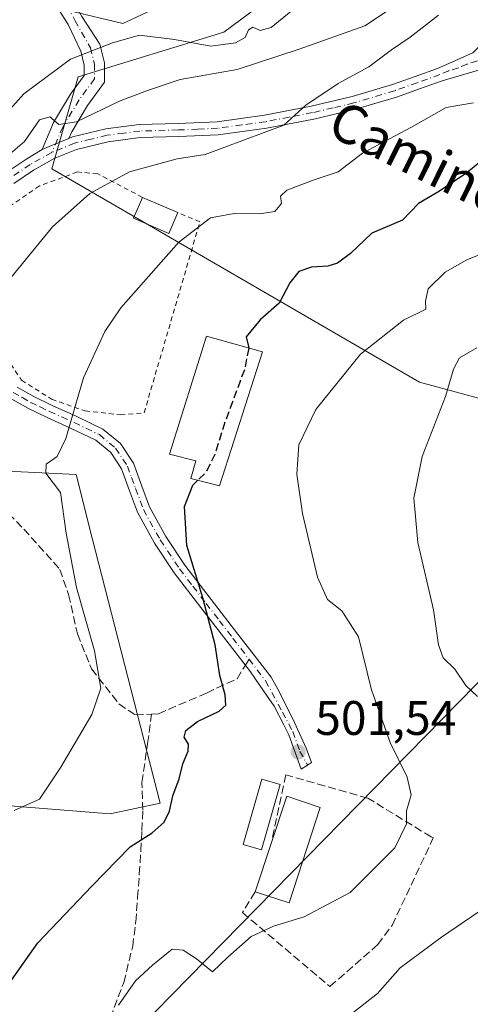
# Model space of a CAD drawing. Units: metres. Extents: x 613964 to 617406, y 4747884 to 4750254.
# Drawn here: x 614078 to 614172, y 4748680 to 4748884 of the extents above; entities that cross this region are included whole.
import ezdxf
from ezdxf.enums import TextEntityAlignment as Align

# ---------------------------------------------------------------- set-up
doc = ezdxf.new("R2010")
doc.units = ezdxf.units.M
doc.header["$MEASUREMENT"] = 0
for name, pattern in [('DGN Style 2', [1.6480167562047852, 0.988810053722871, -0.6592067024819142]), ('DGN Style 3', [2.307223458686699, 1.648016756204785, -0.6592067024819142]), ('DGN Style 4', [2.6384748266838614, 1.318413404963828, -0.6592067024819142, 0.001648016756204785, -0.6592067024819142])]:
    doc.linetypes.add(name, pattern=pattern)
for name, color, linetype, lineweight in [('Alambrada', 7, 'DGN Style 2', 0), ('Arbolado forestal CxS', 92, 'Continuous', 0), ('Camino Cxs', 7, 'Continuous', 0), ('Camino eje', 30, 'DGN Style 4', 13), ('Cultivos herbáceos CxS', 92, 'Continuous', 0), ('Curva de nivel maestra', 30, 'Continuous', 30), ('Curva de nivel maestra oculto', 30, 'DGN Style 3', 30), ('Curva de nivel normal', 30, 'Continuous', 0), ('Edificación Cxs', 1, 'Continuous', 13), ('Edificación industrial Cxs', 135, 'Continuous', 13), ('Edificación ligera Cxs', 1, 'Continuous', 0), ('Muro lineal', 1, 'DGN Style 3', 13), ('Núcleo urbano CxS', 7, 'Continuous', 0), ('Pastizal CxS', 92, 'Continuous', 0), ('Pista no pavimentada Cxs', 111, 'Continuous', 0), ('Pista no pavimentada eje', 91, 'DGN Style 4', 0), ('Punto de cota en terreno', 7, 'Continuous', 0), ('Rótulo de punto de cota en terreno', 7, 'Continuous', 0), ('Senda', 7, 'DGN Style 3', 0), ('Senda no paivmentada conexión', 7, 'DGN Style 3', 0), ('Tendido', 6, 'Continuous', 0), ('Texto cartográfico', 7, 'Continuous', 0)]:
    doc.layers.add(name, color=color, linetype=linetype, lineweight=lineweight)
doc.styles.add('Style-Arial', font='txt')

# ---------------------------------------------------------------- blocks, each defined once
blk = doc.blocks.new('*U14')
at = {"layer": 'Cultivos herbáceos CxS', "color": 92, "linetype": 'Continuous', "lineweight": 0}
blk.add_polyline3d([(613992.5998000001, 4748475.5372, 498.6388000000007), (613986.8624, 4748821.728900001, 478.0408000000025), (614001.2281, 4748833.884099999, 478.4410999999964), (614014.3693000004, 4748856.221899999, 477.6217999999935), (614035.3935000002, 4748858.8499, 478.7067999999999), (614065.7703, 4748846.2027, 486.278999999995), (614034.3426000001, 4748814.7761, 483.491200000004), (614050.3765000004, 4748791.686899999, 487.4710000000051), (614090.1409, 4748789.7623, 495.3727999999974), (614093.4190999996, 4748776.596899999, 495.4836000000069), (614107.4559000004, 4748721.7777, 498.4079999999958), (614097.1489000004, 4748719.5635, 497.5071999999927), (614064.2978999997, 4748722.191500001, 492.2384000000021), (614049.4606, 4748719.909200001, 490.9523000000045), (614048.0449000001, 4748714.823999999, 491.286500000002), (614048.0449000001, 4748699.583900001, 492.7119999999995), (614045.0815000003, 4748680.7456, 494.1094000000012), (614041.2714999998, 4748664.8705, 494.4502000000066)], dxfattribs=at)
blk = doc.blocks.new('*U24')
at = {"layer": 'Pastizal CxS', "color": 92, "linetype": 'Continuous', "lineweight": 0}
for points in [[(614141.8290999997, 4748896.955499999, 479.4067000000068), (614120.6068000002, 4748881.203299999, 479.1388000000007), (614090.5827000003, 4748871.9891, 481.2170999999944), (614085.1041000001, 4748852.952299999, 486.3999999999942), (614161.0658999998, 4748808.805500001, 508.1527999999962), (614228.5513000004, 4748790.5189, 523.8377000000038), (614238.9972999999, 4748776.1347, 526.917300000001), (614245.4787, 4748763.891899999, 529.7094999999972), (614267.8036000002, 4748748.047900001, 535.9667000000045), (614293.0091000004, 4748733.644099999, 541.4400000000023)], [(614041.2714999998, 4748664.8705, 494.4502000000066), (614045.0815000003, 4748680.7456, 494.1094000000012), (614048.0449000001, 4748699.583900001, 492.7119999999995), (614048.0449000001, 4748714.823999999, 491.286500000002), (614049.4606, 4748719.909200001, 490.9523000000045), (614064.2978999997, 4748722.191500001, 492.2384000000021), (614097.1489000004, 4748719.5635, 497.5071999999927), (614107.4559000004, 4748721.7777, 498.4079999999958), (614093.4190999996, 4748776.596899999, 495.4836000000069), (614090.1409, 4748789.7623, 495.3727999999974), (614050.3765000004, 4748791.686899999, 487.4710000000051), (614034.3426000001, 4748814.7761, 483.491200000004), (614065.7703, 4748846.2027, 486.278999999995), (614035.3935000002, 4748858.8499, 478.7067999999999), (614014.3693000004, 4748856.221899999, 477.6217999999935), (614001.2281, 4748833.884099999, 478.4410999999964), (613986.8624, 4748821.728900001, 478.0408000000025), (613985.6215000004, 4748896.6062, 469.8947000000044)], [(614088.8517000005, 4748885.590299999, 477.6189000000013), (614099.7757000001, 4748883.021700001, 478.1836000000039), (614107.4846999999, 4748886.5529, 478.4824999999983)]]:
    blk.add_polyline3d(points, dxfattribs=at)
blk = doc.blocks.new('5PATER')
at = {"layer": 'Cultivos herbáceos CxS', "linetype": 'Continuous', "lineweight": 0}
h = blk.add_hatch(color=51, dxfattribs=at)
edge = h.paths.add_edge_path()
edge.add_ellipse((0, 0), major_axis=(-0.1095731443231308, -0.1110710700762829), ratio=0.9994222409660322, start_angle=0, end_angle=360)

msp = doc.modelspace()

# ---------------------------------------------------------------- linework, layer by layer
at = {"layer": 'Alambrada', "color": 7, "linetype": 'DGN Style 2', "lineweight": 0}
msp.add_polyline3d([(614103.8201000001, 4748847.050100001, 495.9104999999981), (614094.5800999999, 4748851.9001, 490.5023999999976), (614090.4101, 4748852.300100001, 489.3104000000022), (614082.5701000001, 4748849.420100001, 488.1282000000065), (614074.4301000005, 4748843.860099999, 487.9416999999958), (614071.8501000004, 4748840.890100001, 487.9380999999995), (614070.7500999998, 4748836.3201, 488.304099999994), (614070.4301000005, 4748834.0601, 488.5660000000062), (614070.5800999999, 4748829.190099999, 489.2418999999937), (614071.9901000002, 4748822.030099999, 490.3790000000009), (614074.7901, 4748815.290100001, 491.527900000001), (614078.8701, 4748809.2401, 492.7385999999969), (614085.0701000001, 4748805.3101, 494.1521000000066), (614092.0000999998, 4748802.890100001, 495.7692999999999), (614099.2901, 4748802.090100001, 497.5292000000045), (614104.1801000005, 4748802.4901, 498.9211000000069), (614115.7001, 4748841.9901, 496.218200000003), (614111.1300999997, 4748843.880100001, 495.7347000000009)], dxfattribs=at)
at = {"layer": 'Arbolado forestal CxS', "color": 92, "linetype": 'Continuous', "lineweight": 0}
for points in [[(614293.0091000004, 4748733.644099999, 541.4400000000023), (614267.8036000002, 4748748.047900001, 535.9667000000045), (614245.4787, 4748763.891899999, 529.7094999999972), (614238.9972999999, 4748776.1347, 526.917300000001), (614228.5513000004, 4748790.5189, 523.8377000000038), (614161.0658999998, 4748808.805500001, 508.1527999999962), (614085.1041000001, 4748852.952299999, 486.3999999999942), (614090.5827000003, 4748871.9891, 481.2170999999944), (614120.6068000002, 4748881.203299999, 479.1388000000007), (614141.8290999997, 4748896.955499999, 479.4067000000068)], [(614141.8290999997, 4748896.955499999, 479.4067000000068), (614120.6068000002, 4748881.203299999, 479.1388000000007), (614090.5827000003, 4748871.9891, 481.2170999999944), (614085.1041000001, 4748852.952299999, 486.3999999999942), (614161.0658999998, 4748808.805500001, 508.1527999999962), (614228.5513000004, 4748790.5189, 523.8377000000038), (614238.9972999999, 4748776.1347, 526.917300000001), (614245.4787, 4748763.891899999, 529.7094999999972), (614267.8036000002, 4748748.047900001, 535.9667000000045), (614293.0091000004, 4748733.644099999, 541.4400000000023)]]:
    msp.add_polyline3d(points, dxfattribs=at)
at = {"layer": 'Camino Cxs', "color": 7, "linetype": 'Continuous', "lineweight": 0, "extrusion": (-0.0199503629991618, 0.4297820801367136, 0.9027122169382451), "elevation": 2029162.201834685, "flags": 128}
msp.add_lwpolyline([(-833631.6822043604, -4256328.016369238), (-833627.5073132394, -4256326.387064536), (-833626.0365504336, -4256325.761606768)], dxfattribs=at)
at = {"layer": 'Camino Cxs', "color": 7, "linetype": 'Continuous', "lineweight": 0}
msp.add_polyline3d([(614088.6423000004, 4748859.242900001, 486.1897999999928), (614084.5401, 4748857.5801, 486.8907999999938), (614083.0970999999, 4748856.947899999, 487.1598999999987), (614085.4845000004, 4748862.5441, 485.8966999999975), (614088.9952999996, 4748868.358899999, 484.071100000001), (614091.8198999995, 4748872.2193, 482.4544000000024), (614091.8198999995, 4748874.343699999, 481.6984999999986), (614091.0861000001, 4748877.278700001, 481.1049000000058), (614088.4732999997, 4748882.806100001, 478.9285999999993), (614085.0632999997, 4748888.326500001, 478.5678000000044), (614086.9512999998, 4748889.236500001, 478.3647999999957), (614088.4568999996, 4748889.962099999, 478.7508999999991), (614091.3369000005, 4748884.4693, 479.9017000000022), (614095.0603, 4748878.699100001, 480.1591999999946), (614096.0198999997, 4748874.8607, 481.1389999999956), (614096.0198999997, 4748870.846700001, 482.7983999999997), (614092.4945, 4748866.028899999, 484.2069000000047), (614089.2320999998, 4748860.625299999, 485.8638999999966)], close=True, dxfattribs=at)
for points in [[(614083.0970999999, 4748856.947899999, 487.1598999999987), (614085.4845000004, 4748862.5441, 485.8966999999975), (614088.9952999996, 4748868.358899999, 484.071100000001), (614091.8198999995, 4748872.2193, 482.4544000000024), (614091.8198999995, 4748874.343699999, 481.6984999999986), (614091.0861000001, 4748877.278700001, 481.1049000000058), (614088.4732999997, 4748882.806100001, 478.9285999999993), (614085.0632999997, 4748888.326500001, 478.5678000000044)], [(614088.4568999996, 4748889.962099999, 478.7508999999991), (614091.3369000005, 4748884.4693, 479.9017000000022), (614095.0603, 4748878.699100001, 480.1591999999946), (614096.0198999997, 4748874.8607, 481.1389999999956), (614096.0198999997, 4748870.846700001, 482.7983999999997), (614092.4945, 4748866.028899999, 484.2069000000047), (614089.2320999998, 4748860.625299999, 485.8638999999966), (614088.6423000004, 4748859.242900001, 486.1897999999928)]]:
    msp.add_polyline3d(points, dxfattribs=at)
at = {"layer": 'Camino eje', "color": 30, "linetype": 'DGN Style 4', "lineweight": 13}
msp.add_polyline3d([(614086.9512999998, 4748889.236500001, 478.3647999999957), (614089.9175000006, 4748883.564099999, 479.2612999999984), (614093.0733000003, 4748877.9889, 480.0363999999972), (614093.9199000001, 4748874.6021, 481.1552999999985), (614093.9199000001, 4748871.533100001, 482.2839999999997), (614090.7449000003, 4748867.1939, 483.8831999999966), (614087.3583000004, 4748861.5847, 485.3291999999929), (614085.1250999998, 4748856.350099999, 487.0663999999961)], dxfattribs=at)
at = {"layer": 'Cultivos herbáceos CxS', "color": 92, "linetype": 'Continuous', "lineweight": 0}
msp.add_polyline3d([(614041.2714999998, 4748664.8705, 494.4502000000066), (614045.0815000003, 4748680.7456, 494.1094000000012), (614048.0449000001, 4748699.583900001, 492.7119999999995), (614048.0449000001, 4748714.823999999, 491.286500000002), (614049.4606, 4748719.909200001, 490.9523000000045), (614064.2978999997, 4748722.191500001, 492.2384000000021), (614097.1489000004, 4748719.5635, 497.5071999999927), (614107.4559000004, 4748721.7777, 498.4079999999958), (614093.4190999996, 4748776.596899999, 495.4836000000069), (614090.1409, 4748789.7623, 495.3727999999974), (614050.3765000004, 4748791.686899999, 487.4710000000051), (614034.3426000001, 4748814.7761, 483.491200000004), (614065.7703, 4748846.2027, 486.278999999995), (614035.3935000002, 4748858.8499, 478.7067999999999), (614014.3693000004, 4748856.221899999, 477.6217999999935), (614001.2281, 4748833.884099999, 478.4410999999964), (613986.8624, 4748821.728900001, 478.0408000000025)], dxfattribs=at)
at = {"layer": 'Curva de nivel maestra', "color": 30, "linetype": 'Continuous', "lineweight": 30, "elevation": 500, "flags": 128}
for points in [[(614177.04, 4748857.170100001), (614170.5300000003, 4748851.9301), (614164.8600000005, 4748848.130100001), (614160.8600000005, 4748845.7601), (614157.5300000003, 4748842.3201), (614151.2000000002, 4748839.640100001), (614146.7699999996, 4748835.4101), (614144.1399999997, 4748833.420100001), (614142.0999999996, 4748832.800100001), (614138.7699999996, 4748832.620100001), (614136.1100000005, 4748831.690099999), (614134.2800000003, 4748829.370100001), (614132.0800000001, 4748825.200099999), (614128.1600000003, 4748821.700099999), (614125.2199999997, 4748818.200099999), (614125.7724000001, 4748815.9016)], [(614076.7999999998, 4748685.170100001), (614082.2000000002, 4748692.890100001), (614093.4000000004, 4748704.6501), (614101.2800000003, 4748712.7601), (614105.8300000001, 4748715.6601), (614108.2999999998, 4748717.890100001), (614109.3899999997, 4748720.120100001), (614110.1299999999, 4748723.3101), (614111.4100000003, 4748726.840100001), (614112.1900000004, 4748729.890100001), (614113.2800000003, 4748732.540100001), (614113.3099999996, 4748733.970100001), (614112.4299999997, 4748735.420100001), (614112.7999999998, 4748736.840100001), (614115.2000000002, 4748738.690099999), (614119.6399999997, 4748740.8101), (614121.0599999996, 4748742.0801), (614120.9199999999, 4748744.200099999), (614119.8399999999, 4748748.200099999), (614118.8499999996, 4748754.550100001), (614116.3200000003, 4748764.220100001), (614112.9699999997, 4748775.040100001), (614112.4800000006, 4748783.1601), (614114.2599999999, 4748787.540100001), (614115.2805000005, 4748788.538100001)]]:
    msp.add_lwpolyline(points, dxfattribs=at)
at = {"layer": 'Curva de nivel maestra oculto', "color": 30, "linetype": 'DGN Style 3', "lineweight": 30, "elevation": 500, "flags": 128}
msp.add_lwpolyline([(614125.7724000001, 4748815.9016), (614125.7800000003, 4748815.870100001), (614124.9400000004, 4748811.540100001), (614120.6100000005, 4748799.870100001), (614118.7800000003, 4748793.870100001), (614116.9800000006, 4748790.200099999), (614115.2805000005, 4748788.538100001)], dxfattribs=at)
at = {"layer": 'Curva de nivel normal', "color": 30, "linetype": 'Continuous', "lineweight": 0, "flags": 128}
for points, elevation in [([(614160.2000000002, 4748889.529999999), (614149.7800000003, 4748882.49), (614136.2100000001, 4748877.699999999), (614123.3600000005, 4748873.49), (614111.6200000001, 4748871.439999999), (614104.8499999996, 4748869.109999999), (614099.2000000002, 4748866.99), (614090.1900000004, 4748862.630000001), (614086.5300000003, 4748862.140000001), (614084.7199999997, 4748863.720000001), (614082.5700000003, 4748863.100000001), (614079.5, 4748858.58), (614076.1100000005, 4748855.730000001)], 485), ([(614134.5300000003, 4748885.539999999), (614130.4299999997, 4748882.189999999), (614128.1399999997, 4748881.560000001), (614126.6299999999, 4748882.210000001), (614125.7599999999, 4748881.65), (614125.0199999996, 4748880.07), (614123.0800000001, 4748878.980000001), (614117.9500000002, 4748878.289999999), (614110.4800000006, 4748879.689999999), (614103.1900000004, 4748880.58), (614097.6399999997, 4748879.029999999), (614088.9600000001, 4748875.600000001), (614079.2999999998, 4748868.439999999), (614072.9500000002, 4748861.359999999)], 480), ([(614164.9400000004, 4748884.74), (614159.1100000005, 4748880.199999999), (614155.2699999996, 4748877.539999999), (614150.5499999998, 4748874.050000001), (614144.25, 4748870.600000001), (614137.5700000003, 4748866.130000001), (614133.0300000003, 4748861.980000001), (614116.8099999996, 4748855.9), (614110.9800000006, 4748855.029999999), (614101.1600000003, 4748852.310000001), (614092.9400000004, 4748847.850000001), (614085.25, 4748840.970000001), (614074.7400000002, 4748828.060000001)], 490), ([(614172.2300000006, 4748866.609999999), (614166.5300000003, 4748865.619999999), (614159.3899999997, 4748861.550000001), (614149.3099999996, 4748856.16), (614144.2400000002, 4748852.289999999), (614139.2599999999, 4748850.640000001), (614133.6399999997, 4748848.560000001), (614132.3200000003, 4748847.32), (614132.5599999996, 4748845.800000001), (614131.1799999997, 4748844.140000001), (614128.0199999996, 4748843.619999999), (614122.7999999998, 4748843.74), (614117.8600000005, 4748842.789999999), (614111.3200000003, 4748837.76), (614099.3399999999, 4748824.199999999), (614096.0899999999, 4748819.300000001), (614091.6299999999, 4748809.720000001), (614088, 4748797.189999999), (614086.2199999997, 4748793.449999999), (614083.9600000001, 4748791.880000001), (614083.8600000005, 4748790.029999999), (614086.8799999999, 4748786.02), (614088.04, 4748777.59), (614090.2100000001, 4748766.359999999), (614093.9400000004, 4748753.279999999), (614095.2000000002, 4748745.539999999), (614093.3499999996, 4748740.100000001), (614087, 4748729.220000001), (614082.5700000003, 4748722.600000001), (614077.3099999996, 4748720.26)], 495), ([(614175.9000000004, 4748836.220000001), (614170.8399999999, 4748834.100000001), (614166.3300000001, 4748831.600000001), (614162.8399999999, 4748828.130000001), (614162.3099999996, 4748825.560000001), (614162.3700000001, 4748823.91), (614157.7599999999, 4748821.66), (614148.8300000001, 4748814.65), (614139.6299999999, 4748803.199999999), (614136.1600000003, 4748795.869999999), (614135.7000000002, 4748789.82), (614136.8499999996, 4748781.689999999), (614140.0099999999, 4748768.49), (614142.0300000003, 4748763.869999999), (614145, 4748761.539999999), (614148.4400000004, 4748756.199999999), (614151.1600000003, 4748745.199999999), (614155, 4748734.310000001), (614158.5199999996, 4748727.15), (614159.2999999998, 4748723.539999999), (614158.3600000005, 4748720.199999999), (614158.3799999999, 4748717.539999999), (614155.9500000002, 4748712.57), (614146.7100000001, 4748703.300000001), (614137.2000000002, 4748698.25), (614130.8600000005, 4748696.380000001), (614126.2699999996, 4748694.230000001), (614121.4900000002, 4748689.930000001), (614118.3300000001, 4748686.92), (614115.0199999996, 4748689.600000001), (614112.2199999997, 4748691.359999999), (614109.9500000002, 4748691.630000001), (614105.9299999997, 4748688.32), (614102.3799999999, 4748685.060000001), (614098.8600000005, 4748680.029999999)], 505), ([(614172.8799999999, 4748815.949999999), (614169.2999999998, 4748813.869999999), (614168.0499999998, 4748811.539999999), (614166.4199999999, 4748805.890000001), (614161.6299999999, 4748793.480000001), (614159.8700000001, 4748784.869999999), (614160.6799999997, 4748775.66), (614163.9500000002, 4748761.77), (614165, 4748754.539999999), (614165.9600000001, 4748751.859999999), (614168.3600000005, 4748749.470000001), (614170.6100000005, 4748746.140000001), (614173.0199999996, 4748743.859999999)], 510), ([(614182.8700000001, 4748705.869999999), (614165.5800000001, 4748694.109999999), (614157.0599999996, 4748687.710000001), (614152.3499999996, 4748682.460000001), (614147.29, 4748678.430000001)], 510)]:
    msp.add_lwpolyline(points, dxfattribs=dict(at, elevation=elevation))
at = {"layer": 'Edificación Cxs', "color": 1, "linetype": 'Continuous', "lineweight": 13, "extrusion": (0.02634363227370401, -0.00881889297948482, 0.9996140456022237), "elevation": -25196.43972486595, "flags": 128}
msp.add_lwpolyline([(4698033.117174714, 924762.9820287403), (4698053.998820454, 924763.0540215144), (4698053.932894427, 924755.7467549293)], dxfattribs=at)
at = {"layer": 'Edificación Cxs', "color": 1, "linetype": 'Continuous', "lineweight": 13, "extrusion": (-0.06612830949082626, 0.06252727558016553, 0.9958500823379026), "elevation": 256813.9351292122, "flags": 128}
msp.add_lwpolyline([(-3872429.564138395, -2804613.107297733), (-3872410.833219103, -2804604.23123934), (-3872407.63777148, -2804610.898721678)], dxfattribs=at)
at = {"layer": 'Edificación Cxs', "color": 1, "linetype": 'Continuous', "lineweight": 13}
msp.add_3dface([(614140.5564000001, 4748720.873199999, 504.3306000000011), (614134.1101000002, 4748701.190099999, 504.3306000000011), (614127.0900999998, 4748703.4301, 504.3306000000011), (614133.6507000001, 4748723.2545, 504.3306000000011)], dxfattribs=at)
at = {"layer": 'Edificación industrial Cxs', "color": 135, "linetype": 'Continuous', "lineweight": 13, "elevation": 502.9176000000007, "flags": 128}
msp.add_lwpolyline([(614128.6501000002, 4748815.090100001), (614119.7600999996, 4748787.420100001), (614113.8300999999, 4748788.9001), (614114.8201000001, 4748792.5601), (614109.3901000004, 4748793.940099999), (614117.0900999998, 4748818.350099999)], close=True, dxfattribs=at)
at = {"layer": 'Edificación industrial Cxs', "color": 135, "linetype": 'Continuous', "lineweight": 13}
msp.add_polyline3d([(614128.6501000002, 4748815.090100001, 502.7020000000048), (614119.7600999996, 4748787.420100001, 502.9176000000007), (614113.8300999999, 4748788.9001, 501.8966999999975), (614114.8201000001, 4748792.5601, 502.8080000000046), (614109.3901000004, 4748793.940099999, 501.2997999999934), (614117.0900999998, 4748818.350099999, 502.6848000000027), (614128.6501000002, 4748815.090100001, 502.7020000000048)], dxfattribs=at)
at = {"layer": 'Edificación ligera Cxs', "color": 1, "linetype": 'Continuous', "lineweight": 0, "extrusion": (0.02023762006421185, -0.008776095158262567, 0.9997566798416051), "elevation": -28752.5439775686, "flags": 128}
msp.add_lwpolyline([(4601147.452319894, 1325627.19731344), (4601147.452319894, 1325619.227626768)], dxfattribs=at)
at = {"layer": 'Edificación ligera Cxs', "color": 1, "linetype": 'Continuous', "lineweight": 0}
for points in [[(614111.1300999997, 4748843.880100001, 495.7347000000009), (614109.2801000001, 4748839.600099999, 495.4407999999967), (614101.9600999998, 4748842.7601, 494.2017999999953), (614103.8201000001, 4748847.050100001, 495.9104999999981)], [(614132.2659, 4748725.671800001, 503.1236000000063), (614128.4119999995, 4748712.142000001, 503.8552000000054), (614124.6374000004, 4748713.2172, 503.5469000000012), (614128.4913999997, 4748726.747, 503.1043000000063), (614132.2659, 4748725.671800001, 503.1236000000063)]]:
    msp.add_polyline3d(points, dxfattribs=at)
for points in [[(614111.1300999997, 4748843.880100001, 495.9104999999981), (614109.2801000001, 4748839.600099999, 495.9104999999981), (614101.9600999998, 4748842.7601, 495.9104999999981), (614103.8201000001, 4748847.050100001, 495.9104999999981)], [(614132.2659, 4748725.671800001, 503.8552000000054), (614128.4119999995, 4748712.142000001, 503.8552000000054), (614124.6374000004, 4748713.2172, 503.8552000000054), (614128.4913999997, 4748726.747, 503.8552000000054)]]:
    msp.add_3dface(points, dxfattribs=at)
at = {"layer": 'Muro lineal', "color": 1, "linetype": 'DGN Style 3', "lineweight": 13}
msp.add_polyline3d([(614127.0900999998, 4748703.4301, 503.7238000000071), (614124.4700999996, 4748699.170100001, 504.0567000000011), (614142.5601000005, 4748683.860099999, 508.3703999999998), (614152.4401000004, 4748692.5601, 508.1257999999943), (614155.4001000002, 4748696.5101, 507.9355999999971), (614163.8901000004, 4748714.600099999, 506.0258000000031), (614163.4600999998, 4748714.800100001, 505.9416999999958), (614150.4101, 4748722.8101, 503.6459000000032), (614133.4101, 4748727.640100001, 502.607600000003), (614130.6501000002, 4748714.600099999, 504.2266999999993)], dxfattribs=at)
at = {"layer": 'Núcleo urbano CxS', "color": 7, "linetype": 'Continuous', "lineweight": 0}
for points in [[(614107.4846999999, 4748886.5529, 478.4824999999983), (614099.7757000001, 4748883.021700001, 478.1836000000039), (614088.8517000005, 4748885.590299999, 477.6189000000013)], [(614088.8517000005, 4748885.590299999, 477.6189000000013), (614099.7757000001, 4748883.021700001, 478.1836000000039), (614107.4846999999, 4748886.5529, 478.4824999999983)]]:
    msp.add_polyline3d(points, dxfattribs=at)
at = {"layer": 'Pastizal CxS', "color": 92, "linetype": 'Continuous', "lineweight": 0}
for points in [[(614141.8290999997, 4748896.955499999, 479.4067000000068), (614120.6068000002, 4748881.203299999, 479.1388000000007), (614090.5827000003, 4748871.9891, 481.2170999999944), (614085.1041000001, 4748852.952299999, 486.3999999999942), (614161.0658999998, 4748808.805500001, 508.1527999999962), (614228.5513000004, 4748790.5189, 523.8377000000038), (614238.9972999999, 4748776.1347, 526.917300000001), (614245.4787, 4748763.891899999, 529.7094999999972), (614267.8036000002, 4748748.047900001, 535.9667000000045), (614293.0091000004, 4748733.644099999, 541.4400000000023)], [(614088.8517000005, 4748885.590299999, 477.6189000000013), (614099.7757000001, 4748883.021700001, 478.1836000000039), (614107.4846999999, 4748886.5529, 478.4824999999983)], [(614041.2714999998, 4748664.8705, 494.4502000000066), (614045.0815000003, 4748680.7456, 494.1094000000012), (614048.0449000001, 4748699.583900001, 492.7119999999995), (614048.0449000001, 4748714.823999999, 491.286500000002), (614049.4606, 4748719.909200001, 490.9523000000045), (614064.2978999997, 4748722.191500001, 492.2384000000021), (614097.1489000004, 4748719.5635, 497.5071999999927), (614107.4559000004, 4748721.7777, 498.4079999999958), (614093.4190999996, 4748776.596899999, 495.4836000000069), (614090.1409, 4748789.7623, 495.3727999999974), (614050.3765000004, 4748791.686899999, 487.4710000000051), (614034.3426000001, 4748814.7761, 483.491200000004), (614065.7703, 4748846.2027, 486.278999999995), (614035.3935000002, 4748858.8499, 478.7067999999999), (614014.3693000004, 4748856.221899999, 477.6217999999935), (614001.2281, 4748833.884099999, 478.4410999999964), (613986.8624, 4748821.728900001, 478.0408000000025)]]:
    msp.add_polyline3d(points, dxfattribs=at)
at = {"layer": 'Pista no pavimentada Cxs', "color": 111, "linetype": 'Continuous', "lineweight": 0, "extrusion": (-0.0199503629991618, 0.4297820801367136, 0.9027122169382451), "elevation": 2029162.201834685, "flags": 128}
msp.add_lwpolyline([(-833631.6822043604, -4256328.016369238), (-833627.5073132394, -4256326.387064536), (-833626.0365504336, -4256325.761606768)], dxfattribs=at)
at = {"layer": 'Pista no pavimentada Cxs', "color": 111, "linetype": 'Continuous', "lineweight": 0}
for points in [[(614088.6423000004, 4748859.242900001, 486.1897999999928), (614089.4001000002, 4748859.550100001, 486.248900000006), (614096.2401000002, 4748861.210100001, 486.9140000000043), (614103.1601, 4748862.110099999, 488.6814000000013), (614111.2001, 4748862.340100001, 489.2140999999974), (614119.2301000003, 4748862.690099999, 489.5184000000008), (614129.0100999996, 4748864.030099999, 489.8386000000028), (614138.6801000005, 4748865.890100001, 491.2452999999951), (614147.1300999997, 4748867.870100001, 492.1817000000011), (614155.4501, 4748870.370100001, 495.0865999999951), (614160.1201, 4748872.030099999, 494.1858999999968), (614164.7901, 4748873.700099999, 493.0356000000029), (614172.0900999998, 4748876.9001, 492.9505999999965), (614177.7994999997, 4748882.5689, 493.2283000000025), (614182.8400999998, 4748890.4301, 492.6294000000053)], [(614075.6101000002, 4748852.100099999, 487.2636000000057), (614079.9301000005, 4748855.0101, 487.224000000002), (614083.0970999999, 4748856.947899999, 487.1598999999987), (614084.5401, 4748857.5801, 486.8907999999938), (614088.6423000004, 4748859.242900001, 486.1897999999928), (614089.4001000002, 4748859.550100001, 486.248900000006), (614096.2401000002, 4748861.210100001, 486.9140000000043), (614103.1601, 4748862.110099999, 488.6814000000013), (614111.2001, 4748862.340100001, 489.2140999999974), (614119.2301000003, 4748862.690099999, 489.5184000000008), (614129.0100999996, 4748864.030099999, 489.8386000000028), (614138.6801000005, 4748865.890100001, 491.2452999999951), (614147.1300999997, 4748867.870100001, 492.1817000000011), (614155.4501, 4748870.370100001, 495.0865999999951), (614160.1201, 4748872.030099999, 494.1858999999968), (614164.7901, 4748873.700099999, 493.0356000000029), (614172.0900999998, 4748876.9001, 492.9505999999965)], [(614173.6901000004, 4748873.5001, 493.4000999999989), (614165.7100999998, 4748871.140100001, 493.9437999999937), (614161.0301000001, 4748869.470100001, 495.9392999999982), (614156.3000999996, 4748867.790100001, 496.0522999999957), (614147.8400999998, 4748865.2501, 494.3632999999973), (614139.2500999998, 4748863.2301, 492.5632999999943), (614129.4501, 4748861.340100001, 490.2847000000039), (614119.4700999996, 4748859.9801, 489.9241000000038), (614111.2901, 4748859.630100001, 489.7434999999969), (614103.3800999997, 4748859.4001, 489.25), (614096.7401000002, 4748858.530099999, 487.9728999999934), (614090.2401000002, 4748856.960100001, 487.3629999999976), (614085.7100999998, 4748855.120100001, 487.3527000000031), (614081.3501000004, 4748852.690099999, 487.2225999999937), (614077.2500999998, 4748849.9301, 487.3610999999946)], [(614173.6901000004, 4748873.5001, 493.4000999999989), (614165.7100999998, 4748871.140100001, 493.9437999999937), (614161.0301000001, 4748869.470100001, 495.9392999999982), (614156.3000999996, 4748867.790100001, 496.0522999999957), (614147.8400999998, 4748865.2501, 494.3632999999973), (614139.2500999998, 4748863.2301, 492.5632999999943), (614129.4501, 4748861.340100001, 490.2847000000039), (614119.4700999996, 4748859.9801, 489.9241000000038), (614111.2901, 4748859.630100001, 489.7434999999969), (614103.3800999997, 4748859.4001, 489.25), (614096.7401000002, 4748858.530099999, 487.9728999999934), (614090.2401000002, 4748856.960100001, 487.3629999999976), (614085.7100999998, 4748855.120100001, 487.3527000000031), (614081.3501000004, 4748852.690099999, 487.2225999999937), (614077.2500999998, 4748849.9301, 487.3610999999946)], [(614075.6101000002, 4748852.100099999, 487.2636000000057), (614079.9301000005, 4748855.0101, 487.224000000002), (614083.0970999999, 4748856.947899999, 487.1598999999987)], [(614077.9301000005, 4748807.8301, 492.7189000000071), (614081.4001000002, 4748805.860099999, 493.4282999999996), (614085.1801000005, 4748804.030099999, 494.272299999997), (614090.2701000003, 4748801.710100001, 495.4710000000051), (614095.6700999998, 4748799.140100001, 496.7747999999993), (614099.3201000001, 4748796.130100001, 497.820200000002), (614101.9600999998, 4748792.100099999, 498.7339000000065), (614103.6801000005, 4748787.3101, 499.4228000000003), (614105.2500999998, 4748783.0601, 498.9902000000002), (614108.6700999998, 4748776.950099999, 499.3562999999995), (614112.6001000004, 4748771.020099999, 499.9557000000059), (614118.0500999996, 4748763.9301, 500.4184999999998), (614123.5500999996, 4748756.7601, 501.2165999999997), (614126.9200999998, 4748752.380100001, 501.3387999999978), (614130.4001000002, 4748747.8301, 501.4919999999984), (614131.7801000001, 4748745.340100001, 501.5972000000039), (614134.8546000002, 4748739.235400001, 502.0503999999929), (614137.6327000001, 4748733.123500001, 502.3286999999983), (614138.744, 4748730.186600001, 502.5155999999988), (614137.9501999998, 4748729.630999999, 502.4545000000071), (614136.6009000001, 4748728.837200001, 502.4520000000048), (614134.0608000001, 4748735.9016, 501.9554000000062), (614133.0102000004, 4748737.975299999, 501.728099999993), (614131.0445999998, 4748741.854699999, 501.453999999998), (614128.8441000005, 4748745.0266, 501.1974999999948), (614126.1198000005, 4748748.953600001, 500.9324999999953), (614124.7600999996, 4748750.7301, 500.8589000000065), (614115.8901000004, 4748762.270099999, 499.9187999999995), (614110.3901000004, 4748769.440099999, 499.5043000000006), (614106.3501000004, 4748775.540100001, 499.0494999999937), (614102.7801000001, 4748781.920100001, 498.5216999999975), (614101.1300999997, 4748786.380100001, 498.9103000000032), (614099.5100999996, 4748790.880100001, 498.5491999999941), (614097.2701000003, 4748794.300100001, 497.703999999998), (614094.2001, 4748796.8301, 496.6321000000025), (614089.1201, 4748799.2501, 495.341499999995), (614084.0201000003, 4748801.5701, 494.196100000001), (614080.1401000004, 4748803.460100001, 493.3543000000063), (614076.3400999998, 4748805.600099999, 492.5541999999987)], [(614077.9301000005, 4748807.8301, 492.7189000000071), (614081.4001000002, 4748805.860099999, 493.4282999999996), (614085.1801000005, 4748804.030099999, 494.272299999997), (614090.2701000003, 4748801.710100001, 495.4710000000051), (614095.6700999998, 4748799.140100001, 496.7747999999993), (614099.3201000001, 4748796.130100001, 497.820200000002), (614101.9600999998, 4748792.100099999, 498.7339000000065), (614103.6801000005, 4748787.3101, 499.4228000000003), (614105.2500999998, 4748783.0601, 498.9902000000002), (614108.6700999998, 4748776.950099999, 499.3562999999995), (614112.6001000004, 4748771.020099999, 499.9557000000059), (614118.0500999996, 4748763.9301, 500.4184999999998), (614123.5500999996, 4748756.7601, 501.2165999999997), (614126.9200999998, 4748752.380100001, 501.3387999999978), (614130.4001000002, 4748747.8301, 501.4919999999984), (614131.7801000001, 4748745.340100001, 501.5972000000039), (614134.8546000002, 4748739.235400001, 502.0503999999929), (614137.6327000001, 4748733.123500001, 502.3286999999983), (614138.744, 4748730.186600001, 502.5155999999988), (614137.9501999998, 4748729.630999999, 502.4545000000071), (614136.6009000001, 4748728.837200001, 502.4520000000048), (614134.0608000001, 4748735.9016, 501.9554000000062), (614133.0102000004, 4748737.975299999, 501.728099999993), (614131.0445999998, 4748741.854699999, 501.453999999998), (614128.8441000005, 4748745.0266, 501.1974999999948), (614126.1198000005, 4748748.953600001, 500.9324999999953), (614124.7600999996, 4748750.7301, 500.8589000000065), (614115.8901000004, 4748762.270099999, 499.9187999999995), (614110.3901000004, 4748769.440099999, 499.5043000000006), (614106.3501000004, 4748775.540100001, 499.0494999999937), (614102.7801000001, 4748781.920100001, 498.5216999999975), (614101.1300999997, 4748786.380100001, 498.9103000000032), (614099.5100999996, 4748790.880100001, 498.5491999999941), (614097.2701000003, 4748794.300100001, 497.703999999998), (614094.2001, 4748796.8301, 496.6321000000025), (614089.1201, 4748799.2501, 495.341499999995), (614084.0201000003, 4748801.5701, 494.196100000001), (614080.1401000004, 4748803.460100001, 493.3543000000063), (614076.3400999998, 4748805.600099999, 492.5541999999987)]]:
    msp.add_polyline3d(points, dxfattribs=at)
at = {"layer": 'Pista no pavimentada eje', "color": 91, "linetype": 'DGN Style 4', "lineweight": 0}
for points in [[(614175.6426999997, 4748876.137499999, 493.3058000000019), (614172.8901000004, 4748875.200099999, 493.1677999999956), (614170.8951000003, 4748874.610099999, 493.0956000000006), (614169.0701000001, 4748873.8101, 493.0433000000049), (614167.0751, 4748873.220100001, 492.9882000000071), (614165.2500999998, 4748872.420100001, 493.1333000000013), (614160.5751, 4748870.7501, 494.9992000000057), (614155.8750999998, 4748869.0801, 495.532600000006), (614147.4851000002, 4748866.5601, 493.0476000000053), (614143.1901000004, 4748865.550100001, 492.9308000000019), (614138.9650999998, 4748864.5601, 491.8603000000003), (614134.1300999997, 4748863.630100001, 490.5697999999975), (614129.2301000003, 4748862.6851, 489.872000000003), (614124.3400999998, 4748862.015100001, 489.7553999999946), (614119.3501000004, 4748861.335100001, 489.662599999996), (614115.2600999996, 4748861.1601, 489.4799999999959), (614111.2451, 4748860.985099999, 489.4777999999933), (614103.2701000003, 4748860.755100001, 488.9676000000036), (614099.9501, 4748860.3201, 488.1687999999995), (614096.4901000002, 4748859.870100001, 487.4464000000008), (614093.2401000002, 4748859.085100001, 487.1919999999955), (614089.8201000001, 4748858.255100001, 486.7740000000049), (614085.1250999998, 4748856.350099999, 487.0663999999961)], [(614085.1250999998, 4748856.350099999, 487.0663999999961), (614080.6401000004, 4748853.850099999, 487.1910000000062), (614076.4301000005, 4748851.015100001, 487.2372999999934)], [(614077.1350999996, 4748806.715100001, 492.6497999999993), (614079.0351, 4748805.645099999, 493.0319000000018), (614080.7701000003, 4748804.6601, 493.3951999999991), (614082.7100999998, 4748803.715100001, 493.813599999994), (614084.6001000004, 4748802.800100001, 494.2529000000068), (614087.1501000002, 4748801.640100001, 494.8165000000009), (614089.6951000001, 4748800.4801, 495.4082000000053), (614094.9351000005, 4748797.985099999, 496.6723999999958), (614098.2950999998, 4748795.215100001, 497.7565000000032), (614100.7351000002, 4748791.4901, 498.6278000000021), (614101.5950999996, 4748789.095100001, 498.9496999999974), (614102.4051000001, 4748786.845100001, 499.0445000000037), (614104.0151000004, 4748782.4901, 498.6867000000057), (614107.5100999996, 4748776.245100001, 499.1416999999929), (614111.4951, 4748770.2301, 499.7259999999952), (614114.2451, 4748766.645099999, 500.0163999999932), (614116.9700999996, 4748763.100099999, 500.1094000000012), (614119.7200999996, 4748759.515100001, 500.4584000000032), (614122.4751000004, 4748755.9301, 500.6720999999961), (614125.8400999998, 4748751.5551, 501.0899000000064), (614129.2600999996, 4748747.085100001, 501.2684000000008), (614132.7635000005, 4748740.632099999, 501.6444999999949), (614134.8546000002, 4748736.616000001, 502.0764000000054), (614136.3627000004, 4748732.488500001, 502.1843999999983), (614137.9501999998, 4748729.630999999, 502.4545000000071)]]:
    msp.add_polyline3d(points, dxfattribs=at)
at = {"layer": 'Senda', "color": 7, "linetype": 'DGN Style 3', "lineweight": 0}
for points in [[(614075.0935000004, 4748806.708900001, 492.2793999999994), (614073.8865999999, 4748800.3983, 492.3365000000049), (614070.7219000002, 4748793.616800001, 492.0967999999993), (614070.7219000002, 4748790, 492.2149000000064), (614072.9824000001, 4748785.026900001, 492.7010000000009), (614079.3117000004, 4748778.4715, 493.8077999999951), (614086.7714000001, 4748770.107600001, 494.7964000000065), (614088.5798000004, 4748764.908500001, 494.8638000000064), (614090.3881999999, 4748756.7707, 494.7440000000061), (614093.3267999999, 4748749.5371, 494.9073999999965), (614098.9781, 4748742.3036, 495.8641999999964), (614102.3688000003, 4748740.043099999, 496.5733000000037), (614105.7241000002, 4748740.2028, 497.6229000000022), (614107.1158999996, 4748740.269099999, 498.0751000000019), (614117.0619999999, 4748744.563999999, 499.7087000000029), (614123.3914000001, 4748747.502699999, 500.4807000000001), (614125.0850000001, 4748750.305500001, 500.8809000000037)], [(614097.2001, 4748677.4101, 507.2093000000023), (614099.9700999996, 4748684.690099999, 504.9744999999967), (614101.8101000005, 4748692.190099999, 503.5083000000013), (614102.4199000001, 4748697.088500001, 502.8902999999991), (614102.4401000004, 4748697.2501, 502.8723000000027), (614102.8400999998, 4748702.3101, 502.7388999999966), (614103.1801000005, 4748707.140100001, 501.2535999999964), (614103.4801000003, 4748711.970100001, 500.6827999999951), (614103.7001, 4748716.1601, 500.6753000000026), (614103.9301000005, 4748720.350099999, 499.747199999998), (614103.7253999999, 4748726.0834, 498.286500000002), (614104.8896000005, 4748734.126700001, 497.4134999999952), (614105.7241000002, 4748740.2028, 497.6229000000022)]]:
    msp.add_polyline3d(points, dxfattribs=at)
at = {"layer": 'Senda no paivmentada conexión', "color": 7, "linetype": 'DGN Style 3', "lineweight": 0, "extrusion": (-0.07328664747124379, -0.1212806179352912, 0.9899091266452996), "elevation": -620442.7135048129, "flags": 128}
msp.add_lwpolyline([(-1930356.368332959, 4337805.259043963), (-1930356.368332959, 4337806.733953169)], dxfattribs=at)
at = {"layer": 'Tendido', "color": 6, "linetype": 'Continuous', "lineweight": 0}
msp.add_polyline3d([(613973.6836000001, 4749616.939300001, 523.5737999999983), (614007.4963999996, 4749557.1709, 533.423299999995), (614089.2969000004, 4749415.274599999, 526.7217999999993), (614171.6333, 4749272.544199999, 525.5752000000066), (614280.9699999997, 4749081.82, 536.1646999999939), (614221.4800000006, 4748796.07, 524.876900000003), (614099.54, 4748671.59, 510.9079999999958), (613991.1973000001, 4748560.164200001, 492.0402000000031)], dxfattribs=at)

# ---------------------------------------------------------------- block references
at = {"layer": 'Cultivos herbáceos CxS', "color": 92, "linetype": 'Continuous', "lineweight": 0}
msp.add_blockref('*U14', (0, 0), dxfattribs=at)
at = {"layer": 'Pastizal CxS', "color": 92, "linetype": 'Continuous', "lineweight": 0}
msp.add_blockref('*U24', (0, 0), dxfattribs=at)
at = {"layer": 'Punto de cota en terreno', "color": 7, "linetype": 'Continuous', "lineweight": 0, "xscale": 10, "yscale": 10, "zscale": 10}
msp.add_blockref('5PATER', (614135.9800000006, 4748732.369999999, 501.5399999999936), dxfattribs=at)

# ---------------------------------------------------------------- texts
at = {"layer": 'Rótulo de punto de cota en terreno', "color": 7, "linetype": 'Continuous', "lineweight": 0, "style": 'Style-Arial'}
msp.add_text('501,54', height=7.000000000000002, dxfattribs=at).set_placement((614139.5077999998, 4748735.897800001))
at = {"layer": 'Texto cartográfico', "color": 7, "linetype": 'Continuous', "lineweight": 0, "style": 'Style-Arial'}
msp.add_text('Camino de la Plaxa', height=8, rotation=333.7757318236533, dxfattribs=at).set_placement((614186.66548601, 4748842.487299123), align=Align.MIDDLE_CENTER)

doc.saveas('drawing.dxf')
